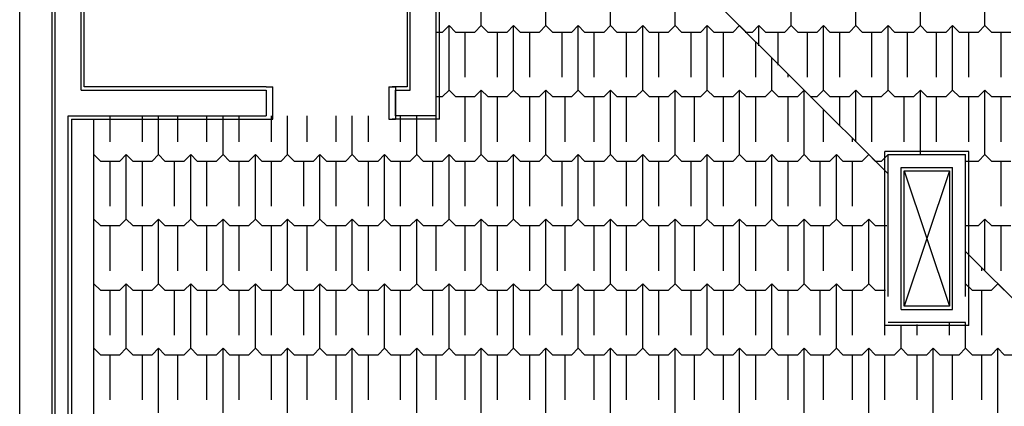
# Model space of a CAD drawing. Extents: x 563 to 930, y 0 to 44.
# Drawn here: x 753 to 760, y 14 to 17 of the extents above; entities that cross this region are included whole.
import ezdxf

# ---------------------------------------------------------------- set-up
doc = ezdxf.new("R2010")
doc.units = 0
doc.header["$MEASUREMENT"] = 0
doc.layers.add('AAA', color=7, linetype='CONTINUOUS')

msp = doc.modelspace()

# ---------------------------------------------------------------- linework, layer by layer
at = {"layer": 'AAA', "linetype": 'CONTINUOUS'}
for p, q in [((752.7363, 0), (752.7363, 44)), ((752.9863, 22.622), (752.9863, 16.797)), ((753.0113, 16.797), (753.0113, 22.597)), ((755.9613, 16.597), (755.9613, 22.497)), ((755.9863, 16.572), (755.9863, 22.472)), ((753.2113, 16.797), (753.2113, 22.397)), ((753.2363, 16.822), (753.2363, 22.372)), ((755.7363, 22.372), (755.7363, 16.822)), ((755.7613, 16.797), (755.7613, 22.397)), ((755.9863, 19.622), (759.4613, 16.147)), ((753.0113, 4.997), (753.0113, 18.597)), ((756.3113, 17.297), (756.3113, 17.797)), ((756.8113, 17.297), (756.8113, 17.797)), ((757.3113, 17.297), (757.3113, 17.797)), ((757.8113, 17.297), (757.8113, 17.797)), ((758.7113, 17.297), (758.7113, 17.797)), ((759.2113, 17.297), (759.2113, 17.797)), ((759.7113, 17.297), (759.7113, 17.797)), ((760.2113, 17.297), (760.2113, 17.797)), ((755.9613, 17.247), (756.0113, 17.247)), ((756.0113, 17.247), (756.0613, 17.297)), ((756.0613, 17.297), (756.1113, 17.247)), ((756.0613, 16.797), (756.0613, 17.297)), ((756.1113, 17.247), (756.2613, 17.247)), ((756.1863, 16.897), (756.1863, 17.247)), ((756.2613, 17.247), (756.3113, 17.297)), ((756.3113, 17.297), (756.3613, 17.247)), ((756.3613, 17.247), (756.5113, 17.247)), ((756.4363, 16.897), (756.4363, 17.247)), ((756.5113, 17.247), (756.5613, 17.297)), ((756.5613, 17.297), (756.6113, 17.247)), ((756.5613, 16.797), (756.5613, 17.297)), ((756.6113, 17.247), (756.7613, 17.247)), ((756.6863, 16.897), (756.6863, 17.247)), ((756.7613, 17.247), (756.8113, 17.297)), ((756.8113, 17.297), (756.8613, 17.247)), ((756.8613, 17.247), (757.0113, 17.247)), ((756.9363, 16.897), (756.9363, 17.247)), ((757.0113, 17.247), (757.0613, 17.297)), ((757.0613, 17.297), (757.1113, 17.247)), ((757.0613, 16.797), (757.0613, 17.297)), ((757.1113, 17.247), (757.2613, 17.247)), ((757.1863, 16.897), (757.1863, 17.247)), ((757.2613, 17.247), (757.3113, 17.297)), ((757.3113, 17.297), (757.3613, 17.247)), ((757.3613, 17.247), (757.5113, 17.247)), ((757.4363, 16.897), (757.4363, 17.247)), ((757.5113, 17.247), (757.5613, 17.297)), ((757.5613, 17.297), (757.6113, 17.247)), ((757.5613, 16.797), (757.5613, 17.297)), ((757.6113, 17.247), (757.7613, 17.247)), ((757.6863, 16.897), (757.6863, 17.247)), ((757.7613, 17.247), (757.8113, 17.297)), ((757.8113, 17.297), (757.8613, 17.247)), ((757.8613, 17.247), (758.0113, 17.247)), ((757.9363, 16.897), (757.9363, 17.247)), ((758.0113, 17.247), (758.0613, 17.297)), ((758.0613, 17.297), (758.1113, 17.247)), ((758.0613, 16.797), (758.0613, 17.297)), ((758.1113, 17.247), (758.2613, 17.247)), ((758.1863, 16.897), (758.1863, 17.247)), ((758.2613, 17.247), (758.3113, 17.297)), ((758.3113, 17.297), (758.3613, 17.247)), ((758.3534, 17.247), (758.4113, 17.247)), ((758.4113, 17.247), (758.4613, 17.297)), ((758.4613, 17.297), (758.5113, 17.247)), ((758.4613, 17.1399), (758.4613, 17.297)), ((758.5113, 17.247), (758.6613, 17.247)), ((758.6113, 16.991), (758.6113, 17.247)), ((758.6613, 17.247), (758.7113, 17.297)), ((758.7113, 17.297), (758.7613, 17.247)), ((758.7613, 17.247), (758.9113, 17.247)), ((758.8363, 16.897), (758.8363, 17.247)), ((758.9113, 17.247), (758.9613, 17.297)), ((758.9613, 17.297), (759.0113, 17.247)), ((758.9613, 16.797), (758.9613, 17.297)), ((759.0113, 17.247), (759.1613, 17.247)), ((759.0863, 16.897), (759.0863, 17.247)), ((759.1613, 17.247), (759.2113, 17.297)), ((759.2113, 17.297), (759.2613, 17.247)), ((759.2613, 17.247), (759.4113, 17.247)), ((759.3363, 16.897), (759.3363, 17.247)), ((759.4113, 17.247), (759.4613, 17.297)), ((759.4613, 17.297), (759.5113, 17.247)), ((759.4613, 16.797), (759.4613, 17.297)), ((759.5113, 17.247), (759.6613, 17.247)), ((759.6113, 16.897), (759.6113, 17.247)), ((759.6613, 17.247), (759.7113, 17.297)), ((759.7113, 17.297), (759.7613, 17.247)), ((759.7613, 17.247), (759.9113, 17.247)), ((759.8363, 16.897), (759.8363, 17.247)), ((759.9113, 17.247), (759.9613, 17.297)), ((759.9613, 17.297), (760.0113, 17.247)), ((759.9613, 16.797), (759.9613, 17.297)), ((760.0113, 17.247), (760.1613, 17.247)), ((760.0863, 16.897), (760.0863, 17.247)), ((760.1613, 17.247), (760.2113, 17.297)), ((760.2113, 17.297), (760.2613, 17.247)), ((760.2613, 17.247), (760.4113, 17.247)), ((760.3363, 16.897), (760.3363, 17.247)), ((758.4363, 16.897), (758.4363, 17.172)), ((758.5613, 16.797), (758.5613, 17.047)), ((758.6863, 16.897), (758.6863, 16.922)), ((752.9863, 16.797), (752.9863, 13.397)), ((753.0113, 13.397), (753.0113, 16.797)), ((753.2113, 16.797), (754.6458, 16.797)), ((754.6458, 16.822), (753.2363, 16.822)), ((754.6458, 16.822), (754.6708, 16.822)), ((754.6458, 16.822), (754.6958, 16.822)), ((754.6458, 16.797), (754.6458, 16.597)), ((754.6958, 16.572), (754.6958, 16.822)), ((755.5958, 16.822), (755.6458, 16.822)), ((755.5958, 16.822), (755.5958, 16.572)), ((755.6458, 16.822), (755.6208, 16.822)), ((755.7363, 16.822), (755.6458, 16.822)), ((755.6458, 16.822), (755.6458, 16.572)), ((755.6458, 16.797), (755.7613, 16.797)), ((755.6458, 16.597), (755.6458, 16.797)), ((756.0113, 16.747), (756.0613, 16.797)), ((756.0613, 16.797), (756.1113, 16.747)), ((756.2613, 16.747), (756.3113, 16.797)), ((756.3113, 16.797), (756.3613, 16.747)), ((756.3113, 16.297), (756.3113, 16.797)), ((756.5113, 16.747), (756.5613, 16.797)), ((756.5613, 16.797), (756.6113, 16.747)), ((756.7613, 16.747), (756.8113, 16.797)), ((756.8113, 16.797), (756.8613, 16.747)), ((756.8113, 16.297), (756.8113, 16.797)), ((757.0113, 16.747), (757.0613, 16.797)), ((757.0613, 16.797), (757.1113, 16.747)), ((757.2613, 16.747), (757.3113, 16.797)), ((757.3113, 16.797), (757.3613, 16.747)), ((757.3113, 16.297), (757.3113, 16.797)), ((757.5113, 16.747), (757.5613, 16.797)), ((757.5613, 16.797), (757.6113, 16.747)), ((757.7613, 16.747), (757.8113, 16.797)), ((757.8113, 16.797), (757.8613, 16.747)), ((757.8113, 16.297), (757.8113, 16.797)), ((758.0113, 16.747), (758.0613, 16.797)), ((758.0613, 16.797), (758.1113, 16.747)), ((758.2613, 16.747), (758.3113, 16.797)), ((758.3113, 16.797), (758.3613, 16.747)), ((758.3113, 16.297), (758.3113, 16.797)), ((758.5113, 16.747), (758.5613, 16.797)), ((758.5613, 16.797), (758.6113, 16.747)), ((758.7613, 16.747), (758.8113, 16.797)), ((758.8113, 16.797), (758.8613, 16.747)), ((758.8113, 16.297), (758.8113, 16.797)), ((758.9113, 16.747), (758.9613, 16.797)), ((758.9613, 16.797), (759.0113, 16.747)), ((759.1613, 16.747), (759.2113, 16.797)), ((759.2113, 16.797), (759.2613, 16.747)), ((759.2113, 16.3952), (759.2113, 16.797)), ((759.4113, 16.747), (759.4613, 16.797)), ((759.4613, 16.797), (759.5113, 16.747)), ((759.6613, 16.747), (759.7113, 16.797)), ((759.7113, 16.797), (759.7613, 16.747)), ((759.7113, 16.297), (759.7113, 16.797)), ((759.9113, 16.747), (759.9613, 16.797)), ((759.9613, 16.797), (760.0113, 16.747)), ((760.1613, 16.747), (760.2113, 16.797)), ((760.2113, 16.797), (760.2613, 16.747)), ((760.2113, 16.297), (760.2113, 16.797)), ((755.9613, 16.747), (756.0113, 16.747)), ((756.1113, 16.747), (756.2613, 16.747)), ((756.1863, 16.397), (756.1863, 16.747)), ((756.3613, 16.747), (756.5113, 16.747)), ((756.4363, 16.397), (756.4363, 16.747)), ((756.6113, 16.747), (756.7613, 16.747)), ((756.6863, 16.397), (756.6863, 16.747)), ((756.8613, 16.747), (757.0113, 16.747)), ((756.9613, 16.397), (756.9613, 16.747)), ((757.1113, 16.747), (757.2613, 16.747)), ((757.1863, 16.397), (757.1863, 16.747)), ((757.3613, 16.747), (757.5113, 16.747)), ((757.4363, 16.397), (757.4363, 16.747)), ((757.6113, 16.747), (757.7613, 16.747)), ((757.6863, 16.397), (757.6863, 16.747)), ((757.8613, 16.747), (758.0113, 16.747)), ((757.9613, 16.397), (757.9613, 16.747)), ((758.1113, 16.747), (758.2613, 16.747)), ((758.1863, 16.397), (758.1863, 16.747)), ((758.3613, 16.747), (758.5113, 16.747)), ((758.4363, 16.397), (758.4363, 16.747)), ((758.6113, 16.747), (758.7613, 16.747)), ((758.6863, 16.397), (758.6863, 16.747)), ((758.857, 16.747), (758.9113, 16.747)), ((759.0113, 16.747), (759.1613, 16.747)), ((759.0863, 16.5194), (759.0863, 16.747)), ((759.2613, 16.747), (759.4113, 16.747)), ((759.3363, 16.397), (759.3363, 16.747)), ((759.5113, 16.747), (759.6613, 16.747)), ((759.5863, 16.397), (759.5863, 16.747)), ((759.7613, 16.747), (759.9113, 16.747)), ((759.8363, 16.397), (759.8363, 16.747)), ((760.0113, 16.747), (760.1613, 16.747)), ((760.0863, 16.397), (760.0863, 16.747)), ((760.2613, 16.747), (760.4113, 16.747)), ((760.3363, 16.397), (760.3363, 16.747)), ((758.9613, 16.397), (758.9613, 16.647)), ((753.1113, 16.597), (754.6458, 16.597)), ((753.1113, 5.097), (753.1113, 16.597)), ((753.1363, 16.572), (753.1363, 5.122)), ((753.1363, 16.572), (754.6458, 16.572)), ((753.3113, 5.297), (753.3113, 16.572)), ((753.4363, 16.397), (753.4363, 16.597)), ((753.6863, 16.397), (753.6863, 16.597)), ((753.8113, 16.297), (753.8113, 16.597)), ((753.9613, 16.397), (753.9613, 16.597)), ((754.1863, 16.397), (754.1863, 16.597)), ((754.3113, 16.297), (754.3113, 16.597)), ((754.4363, 16.397), (754.4363, 16.597)), ((754.6458, 16.572), (754.6708, 16.572)), ((754.6458, 16.572), (754.6958, 16.572)), ((754.6863, 16.397), (754.6863, 16.597)), ((754.8113, 16.297), (754.8113, 16.597)), ((754.9613, 16.397), (754.9613, 16.597)), ((755.1863, 16.397), (755.1863, 16.597)), ((755.3113, 16.297), (755.3113, 16.597)), ((755.4363, 16.397), (755.4363, 16.597)), ((755.5958, 16.572), (755.6458, 16.572)), ((755.6458, 16.572), (755.6208, 16.572)), ((755.9613, 16.597), (755.6458, 16.597)), ((755.9863, 16.572), (755.6458, 16.572)), ((755.6863, 16.397), (755.6863, 16.597)), ((755.8113, 16.297), (755.8113, 16.597)), ((755.9613, 16.397), (755.9613, 16.597)), ((759.1863, 16.397), (759.1863, 16.422)), ((760.0863, 16.322), (759.4363, 16.322)), ((759.4363, 14.972), (759.4363, 16.322)), ((760.0863, 14.972), (760.0863, 16.322)), ((753.3113, 16.297), (753.3613, 16.247)), ((753.3613, 16.247), (753.5113, 16.247)), ((753.4363, 15.897), (753.4363, 16.247)), ((753.5113, 16.247), (753.5613, 16.297)), ((753.5613, 16.297), (753.6113, 16.247)), ((753.5613, 15.797), (753.5613, 16.297)), ((753.6113, 16.247), (753.7613, 16.247)), ((753.6863, 15.897), (753.6863, 16.247)), ((753.7613, 16.247), (753.8113, 16.297)), ((753.8113, 16.297), (753.8613, 16.247)), ((753.8613, 16.247), (754.0113, 16.247)), ((753.9363, 15.897), (753.9363, 16.247)), ((754.0113, 16.247), (754.0613, 16.297)), ((754.0613, 16.297), (754.1113, 16.247)), ((754.0613, 15.797), (754.0613, 16.297)), ((754.1113, 16.247), (754.2613, 16.247)), ((754.1863, 15.897), (754.1863, 16.247)), ((754.2613, 16.247), (754.3113, 16.297)), ((754.3113, 16.297), (754.3613, 16.247)), ((754.3613, 16.247), (754.5113, 16.247)), ((754.4363, 15.897), (754.4363, 16.247)), ((754.5113, 16.247), (754.5613, 16.297)), ((754.5613, 16.297), (754.6113, 16.247)), ((754.5613, 15.797), (754.5613, 16.297)), ((754.6113, 16.247), (754.7613, 16.247)), ((754.6863, 15.897), (754.6863, 16.247)), ((754.7613, 16.247), (754.8113, 16.297)), ((754.8113, 16.297), (754.8613, 16.247)), ((754.8613, 16.247), (755.0113, 16.247)), ((754.9363, 15.897), (754.9363, 16.247)), ((755.0113, 16.247), (755.0613, 16.297)), ((755.0613, 16.297), (755.1113, 16.247)), ((755.0613, 15.797), (755.0613, 16.297)), ((755.1113, 16.247), (755.2613, 16.247)), ((755.1863, 15.897), (755.1863, 16.247)), ((755.2613, 16.247), (755.3113, 16.297)), ((755.3113, 16.297), (755.3613, 16.247)), ((755.3613, 16.247), (755.5113, 16.247)), ((755.4363, 15.897), (755.4363, 16.247)), ((755.5113, 16.247), (755.5613, 16.297)), ((755.5613, 16.297), (755.6113, 16.247)), ((755.5613, 15.797), (755.5613, 16.297)), ((755.6113, 16.247), (755.7613, 16.247)), ((755.6863, 15.897), (755.6863, 16.247)), ((755.7613, 16.247), (755.8113, 16.297)), ((755.8113, 16.297), (755.8613, 16.247)), ((755.8613, 16.247), (756.0113, 16.247)), ((755.9363, 15.897), (755.9363, 16.247)), ((756.0113, 16.247), (756.0613, 16.297)), ((756.0613, 16.297), (756.1113, 16.247)), ((756.0613, 15.797), (756.0613, 16.297)), ((756.1113, 16.247), (756.2613, 16.247)), ((756.1863, 15.897), (756.1863, 16.247)), ((756.2613, 16.247), (756.3113, 16.297)), ((756.3113, 16.297), (756.3613, 16.247)), ((756.3613, 16.247), (756.5113, 16.247)), ((756.4363, 15.897), (756.4363, 16.247)), ((756.5113, 16.247), (756.5613, 16.297)), ((756.5613, 16.297), (756.6113, 16.247)), ((756.5613, 15.797), (756.5613, 16.297)), ((756.6113, 16.247), (756.7613, 16.247)), ((756.6863, 15.897), (756.6863, 16.247)), ((756.7613, 16.247), (756.8113, 16.297)), ((756.8113, 16.297), (756.8613, 16.247)), ((756.8613, 16.247), (757.0113, 16.247)), ((756.9363, 15.897), (756.9363, 16.247)), ((757.0113, 16.247), (757.0613, 16.297)), ((757.0613, 16.297), (757.1113, 16.247)), ((757.0613, 15.797), (757.0613, 16.297)), ((757.1113, 16.247), (757.2613, 16.247)), ((757.1863, 15.897), (757.1863, 16.247)), ((757.2613, 16.247), (757.3113, 16.297)), ((757.3113, 16.297), (757.3613, 16.247)), ((757.3613, 16.247), (757.5113, 16.247)), ((757.4363, 15.897), (757.4363, 16.247)), ((757.5113, 16.247), (757.5613, 16.297)), ((757.5613, 16.297), (757.6113, 16.247)), ((757.5613, 15.797), (757.5613, 16.297)), ((757.6113, 16.247), (757.7613, 16.247)), ((757.6863, 15.897), (757.6863, 16.247)), ((757.7613, 16.247), (757.8113, 16.297)), ((757.8113, 16.297), (757.8613, 16.247)), ((757.8613, 16.247), (758.0113, 16.247)), ((757.9363, 15.897), (757.9363, 16.247)), ((758.0113, 16.247), (758.0613, 16.297)), ((758.0613, 16.297), (758.1113, 16.247)), ((758.0613, 15.797), (758.0613, 16.297)), ((758.1113, 16.247), (758.2613, 16.247)), ((758.1863, 15.897), (758.1863, 16.247)), ((758.2613, 16.247), (758.3113, 16.297)), ((758.3113, 16.297), (758.3613, 16.247)), ((758.3613, 16.247), (758.5113, 16.247)), ((758.4363, 15.897), (758.4363, 16.247)), ((758.5113, 16.247), (758.5613, 16.297)), ((758.5613, 16.297), (758.6113, 16.247)), ((758.5613, 15.797), (758.5613, 16.297)), ((758.6113, 16.247), (758.7613, 16.247)), ((758.6863, 15.897), (758.6863, 16.247)), ((758.7613, 16.247), (758.8113, 16.297)), ((758.8113, 16.297), (758.8613, 16.247)), ((758.8613, 16.247), (759.0113, 16.247)), ((758.9363, 15.897), (758.9363, 16.247)), ((759.0113, 16.247), (759.0613, 16.297)), ((759.0613, 16.297), (759.1113, 16.247)), ((759.0613, 15.797), (759.0613, 16.297)), ((759.1113, 16.247), (759.2613, 16.247)), ((759.1863, 15.897), (759.1863, 16.247)), ((759.2613, 16.247), (759.3113, 16.297)), ((759.3113, 16.297), (759.3613, 16.247)), ((759.3606, 16.247), (759.4113, 16.247)), ((759.4113, 16.247), (759.4613, 16.297)), ((759.4613, 15.197), (759.4613, 16.297)), ((759.4613, 16.297), (760.0613, 16.297)), ((759.4613, 16.147), (759.4613, 16.297)), ((760.0613, 15.197), (760.0613, 16.297)), ((760.0613, 16.247), (760.1613, 16.247)), ((760.0863, 15.897), (760.0863, 16.247)), ((760.1613, 16.247), (760.2113, 16.297)), ((760.2113, 16.297), (760.2613, 16.247)), ((760.2613, 16.247), (760.4113, 16.247)), ((760.3363, 15.897), (760.3363, 16.247)), ((759.4363, 15.897), (759.4363, 16.172)), ((759.5613, 15.097), (759.5613, 16.197)), ((759.5613, 16.197), (759.9613, 16.197)), ((759.5863, 15.122), (759.5863, 16.172)), ((759.5863, 16.172), (759.9363, 16.172)), ((759.9363, 16.1719), (759.5863, 15.122)), ((759.5863, 16.1719), (759.9363, 15.122)), ((759.9363, 16.172), (759.9363, 15.122)), ((759.9613, 15.097), (759.9613, 16.197)), ((753.3113, 15.797), (753.3613, 15.747)), ((753.5113, 15.747), (753.5613, 15.797)), ((753.5613, 15.797), (753.6113, 15.747)), ((753.7613, 15.747), (753.8113, 15.797)), ((753.8113, 15.797), (753.8613, 15.747)), ((753.8113, 15.297), (753.8113, 15.797)), ((754.0113, 15.747), (754.0613, 15.797)), ((754.0613, 15.797), (754.1113, 15.747)), ((754.2613, 15.747), (754.3113, 15.797)), ((754.3113, 15.797), (754.3613, 15.747)), ((754.3113, 15.297), (754.3113, 15.797)), ((754.5113, 15.747), (754.5613, 15.797)), ((754.5613, 15.797), (754.6113, 15.747)), ((754.7613, 15.747), (754.8113, 15.797)), ((754.8113, 15.797), (754.8613, 15.747)), ((754.8113, 15.297), (754.8113, 15.797)), ((755.0113, 15.747), (755.0613, 15.797)), ((755.0613, 15.797), (755.1113, 15.747)), ((755.2613, 15.747), (755.3113, 15.797)), ((755.3113, 15.797), (755.3613, 15.747)), ((755.3113, 15.297), (755.3113, 15.797)), ((755.5113, 15.747), (755.5613, 15.797)), ((755.5613, 15.797), (755.6113, 15.747)), ((755.7613, 15.747), (755.8113, 15.797)), ((755.8113, 15.797), (755.8613, 15.747)), ((755.8113, 15.297), (755.8113, 15.797)), ((756.0113, 15.747), (756.0613, 15.797)), ((756.0613, 15.797), (756.1113, 15.747)), ((756.2613, 15.747), (756.3113, 15.797)), ((756.3113, 15.797), (756.3613, 15.747)), ((756.3113, 15.297), (756.3113, 15.797)), ((756.5113, 15.747), (756.5613, 15.797)), ((756.5613, 15.797), (756.6113, 15.747)), ((756.7613, 15.747), (756.8113, 15.797)), ((756.8113, 15.797), (756.8613, 15.747)), ((756.8113, 15.297), (756.8113, 15.797)), ((757.0113, 15.747), (757.0613, 15.797)), ((757.0613, 15.797), (757.1113, 15.747)), ((757.2613, 15.747), (757.3113, 15.797)), ((757.3113, 15.797), (757.3613, 15.747)), ((757.3113, 15.297), (757.3113, 15.797)), ((757.5113, 15.747), (757.5613, 15.797)), ((757.5613, 15.797), (757.6113, 15.747)), ((757.7613, 15.747), (757.8113, 15.797)), ((757.8113, 15.797), (757.8613, 15.747)), ((757.8113, 15.297), (757.8113, 15.797)), ((758.0113, 15.747), (758.0613, 15.797)), ((758.0613, 15.797), (758.1113, 15.747)), ((758.2613, 15.747), (758.3113, 15.797)), ((758.3113, 15.797), (758.3613, 15.747)), ((758.3113, 15.297), (758.3113, 15.797)), ((758.5113, 15.747), (758.5613, 15.797)), ((758.5613, 15.797), (758.6113, 15.747)), ((758.7613, 15.747), (758.8113, 15.797)), ((758.8113, 15.797), (758.8613, 15.747)), ((758.8113, 15.297), (758.8113, 15.797)), ((759.0113, 15.747), (759.0613, 15.797)), ((759.0613, 15.797), (759.1113, 15.747)), ((759.2613, 15.747), (759.3113, 15.797)), ((759.3113, 15.797), (759.3613, 15.747)), ((759.3113, 15.297), (759.3113, 15.797)), ((760.1613, 15.747), (760.2113, 15.797)), ((760.2113, 15.797), (760.2613, 15.747)), ((760.2113, 15.397), (760.2113, 15.797)), ((753.3613, 15.747), (753.5113, 15.747)), ((753.4363, 15.397), (753.4363, 15.747)), ((753.6113, 15.747), (753.7613, 15.747)), ((753.6863, 15.397), (753.6863, 15.747)), ((753.8613, 15.747), (754.0113, 15.747)), ((753.9613, 15.397), (753.9613, 15.747)), ((754.1113, 15.747), (754.2613, 15.747)), ((754.1863, 15.397), (754.1863, 15.747)), ((754.3613, 15.747), (754.5113, 15.747)), ((754.4363, 15.397), (754.4363, 15.747)), ((754.6113, 15.747), (754.7613, 15.747)), ((754.6863, 15.397), (754.6863, 15.747)), ((754.8613, 15.747), (755.0113, 15.747)), ((754.9613, 15.397), (754.9613, 15.747)), ((755.1113, 15.747), (755.2613, 15.747)), ((755.1863, 15.397), (755.1863, 15.747)), ((755.3613, 15.747), (755.5113, 15.747)), ((755.4363, 15.397), (755.4363, 15.747)), ((755.6113, 15.747), (755.7613, 15.747)), ((755.6863, 15.397), (755.6863, 15.747)), ((755.8613, 15.747), (756.0113, 15.747)), ((755.9613, 15.397), (755.9613, 15.747)), ((756.1113, 15.747), (756.2613, 15.747)), ((756.1863, 15.397), (756.1863, 15.747)), ((756.3613, 15.747), (756.5113, 15.747)), ((756.4363, 15.397), (756.4363, 15.747)), ((756.6113, 15.747), (756.7613, 15.747)), ((756.6863, 15.397), (756.6863, 15.747)), ((756.8613, 15.747), (757.0113, 15.747)), ((756.9613, 15.397), (756.9613, 15.747)), ((757.1113, 15.747), (757.2613, 15.747)), ((757.1863, 15.397), (757.1863, 15.747)), ((757.3613, 15.747), (757.5113, 15.747)), ((757.4363, 15.397), (757.4363, 15.747)), ((757.6113, 15.747), (757.7613, 15.747)), ((757.6863, 15.397), (757.6863, 15.747)), ((757.8613, 15.747), (758.0113, 15.747)), ((757.9613, 15.397), (757.9613, 15.747)), ((758.1113, 15.747), (758.2613, 15.747)), ((758.1863, 15.397), (758.1863, 15.747)), ((758.3613, 15.747), (758.5113, 15.747)), ((758.4363, 15.397), (758.4363, 15.747)), ((758.6113, 15.747), (758.7613, 15.747)), ((758.6863, 15.397), (758.6863, 15.747)), ((758.8613, 15.747), (759.0113, 15.747)), ((758.9613, 15.397), (758.9613, 15.747)), ((759.1113, 15.747), (759.2613, 15.747)), ((759.1863, 15.397), (759.1863, 15.747)), ((759.3613, 15.747), (759.4528, 15.747)), ((759.4363, 15.397), (759.4363, 15.747)), ((760.0613, 15.747), (760.1613, 15.747)), ((760.0863, 15.522), (760.0863, 15.747)), ((760.2613, 15.747), (760.4113, 15.747)), ((760.3363, 15.397), (760.3363, 15.747)), ((761.8113, 13.797), (760.0613, 15.547)), ((760.1863, 15.397), (760.1863, 15.422)), ((753.3113, 15.297), (753.3613, 15.247)), ((753.5113, 15.247), (753.5613, 15.297)), ((753.5613, 15.297), (753.6113, 15.247)), ((753.5613, 14.797), (753.5613, 15.297)), ((753.7613, 15.247), (753.8113, 15.297)), ((753.8113, 15.297), (753.8613, 15.247)), ((754.0113, 15.247), (754.0613, 15.297)), ((754.0613, 15.297), (754.1113, 15.247)), ((754.0613, 14.797), (754.0613, 15.297)), ((754.2613, 15.247), (754.3113, 15.297)), ((754.3113, 15.297), (754.3613, 15.247)), ((754.5113, 15.247), (754.5613, 15.297)), ((754.5613, 15.297), (754.6113, 15.247)), ((754.5613, 14.797), (754.5613, 15.297)), ((754.7613, 15.247), (754.8113, 15.297)), ((754.8113, 15.297), (754.8613, 15.247)), ((755.0113, 15.247), (755.0613, 15.297)), ((755.0613, 15.297), (755.1113, 15.247)), ((755.0613, 14.797), (755.0613, 15.297)), ((755.2613, 15.247), (755.3113, 15.297)), ((755.3113, 15.297), (755.3613, 15.247)), ((755.5113, 15.247), (755.5613, 15.297)), ((755.5613, 15.297), (755.6113, 15.247)), ((755.5613, 14.797), (755.5613, 15.297)), ((755.7613, 15.247), (755.8113, 15.297)), ((755.8113, 15.297), (755.8613, 15.247)), ((756.0113, 15.247), (756.0613, 15.297)), ((756.0613, 15.297), (756.1113, 15.247)), ((756.0613, 14.797), (756.0613, 15.297)), ((756.2613, 15.247), (756.3113, 15.297)), ((756.3113, 15.297), (756.3613, 15.247)), ((756.5113, 15.247), (756.5613, 15.297)), ((756.5613, 15.297), (756.6113, 15.247)), ((756.5613, 14.797), (756.5613, 15.297)), ((756.7613, 15.247), (756.8113, 15.297)), ((756.8113, 15.297), (756.8613, 15.247)), ((757.0113, 15.247), (757.0613, 15.297)), ((757.0613, 15.297), (757.1113, 15.247)), ((757.0613, 14.797), (757.0613, 15.297)), ((757.2613, 15.247), (757.3113, 15.297)), ((757.3113, 15.297), (757.3613, 15.247)), ((757.5113, 15.247), (757.5613, 15.297)), ((757.5613, 15.297), (757.6113, 15.247)), ((757.5613, 14.797), (757.5613, 15.297)), ((757.7613, 15.247), (757.8113, 15.297)), ((757.8113, 15.297), (757.8613, 15.247)), ((758.0113, 15.247), (758.0613, 15.297)), ((758.0613, 15.297), (758.1113, 15.247)), ((758.0613, 14.797), (758.0613, 15.297)), ((758.2613, 15.247), (758.3113, 15.297)), ((758.3113, 15.297), (758.3613, 15.247)), ((758.5113, 15.247), (758.5613, 15.297)), ((758.5613, 15.297), (758.6113, 15.247)), ((758.5613, 14.797), (758.5613, 15.297)), ((758.7613, 15.247), (758.8113, 15.297)), ((758.8113, 15.297), (758.8613, 15.247)), ((759.0113, 15.247), (759.0613, 15.297)), ((759.0613, 15.297), (759.1113, 15.247)), ((759.0613, 14.797), (759.0613, 15.297)), ((759.2613, 15.247), (759.3113, 15.297)), ((759.3113, 15.297), (759.3613, 15.247)), ((760.0613, 15.297), (760.1113, 15.247)), ((760.2613, 15.247), (760.3113, 15.297)), ((760.3113, 15.297), (760.3613, 15.247)), ((753.3613, 15.247), (753.5113, 15.247)), ((753.4363, 14.897), (753.4363, 15.247)), ((753.6113, 15.247), (753.7613, 15.247)), ((753.6863, 14.897), (753.6863, 15.247)), ((753.8613, 15.247), (754.0113, 15.247)), ((753.9363, 14.897), (753.9363, 15.247)), ((754.1113, 15.247), (754.2613, 15.247)), ((754.1863, 14.897), (754.1863, 15.247)), ((754.3613, 15.247), (754.5113, 15.247)), ((754.4363, 14.897), (754.4363, 15.247)), ((754.6113, 15.247), (754.7613, 15.247)), ((754.6863, 14.897), (754.6863, 15.247)), ((754.8613, 15.247), (755.0113, 15.247)), ((754.9363, 14.897), (754.9363, 15.247)), ((755.1113, 15.247), (755.2613, 15.247)), ((755.1863, 14.897), (755.1863, 15.247)), ((755.3613, 15.247), (755.5113, 15.247)), ((755.4363, 14.897), (755.4363, 15.247)), ((755.6113, 15.247), (755.7613, 15.247)), ((755.6863, 14.897), (755.6863, 15.247)), ((755.8613, 15.247), (756.0113, 15.247)), ((755.9363, 14.897), (755.9363, 15.247)), ((756.1113, 15.247), (756.2613, 15.247)), ((756.1863, 14.897), (756.1863, 15.247)), ((756.3613, 15.247), (756.5113, 15.247)), ((756.4363, 14.897), (756.4363, 15.247)), ((756.6113, 15.247), (756.7613, 15.247)), ((756.6863, 14.897), (756.6863, 15.247)), ((756.8613, 15.247), (757.0113, 15.247)), ((756.9363, 14.897), (756.9363, 15.247)), ((757.1113, 15.247), (757.2613, 15.247)), ((757.1863, 14.897), (757.1863, 15.247)), ((757.3613, 15.247), (757.5113, 15.247)), ((757.4363, 14.897), (757.4363, 15.247)), ((757.6113, 15.247), (757.7613, 15.247)), ((757.6863, 14.897), (757.6863, 15.247)), ((757.8613, 15.247), (758.0113, 15.247)), ((757.9363, 14.897), (757.9363, 15.247)), ((758.1113, 15.247), (758.2613, 15.247)), ((758.1863, 14.897), (758.1863, 15.247)), ((758.3613, 15.247), (758.5113, 15.247)), ((758.4363, 14.897), (758.4363, 15.247)), ((758.6113, 15.247), (758.7613, 15.247)), ((758.6863, 14.897), (758.6863, 15.247)), ((758.8613, 15.247), (759.0113, 15.247)), ((758.9363, 14.897), (758.9363, 15.247)), ((759.1113, 15.247), (759.2613, 15.247)), ((759.1863, 14.897), (759.1863, 15.247)), ((759.3613, 15.247), (759.4421, 15.247)), ((759.4363, 14.972), (759.4363, 15.247)), ((760.1113, 15.247), (760.2613, 15.247)), ((760.1863, 14.897), (760.1863, 15.247)), ((759.9363, 15.122), (759.5863, 15.122)), ((759.5613, 15.097), (759.9613, 15.097)), ((760.0863, 14.972), (759.4363, 14.972)), ((759.4363, 14.897), (759.4363, 14.972)), ((760.0613, 14.997), (759.4613, 14.997)), ((759.5613, 14.797), (759.5613, 14.977)), ((759.6863, 14.897), (759.6863, 14.982)), ((759.9363, 14.897), (759.9363, 14.992)), ((760.0613, 14.797), (760.0613, 14.997)), ((753.3113, 14.797), (753.3613, 14.747)), ((753.5113, 14.747), (753.5613, 14.797)), ((753.5613, 14.797), (753.6113, 14.747)), ((753.7613, 14.747), (753.8113, 14.797)), ((753.8113, 14.797), (753.8613, 14.747)), ((753.8113, 14.297), (753.8113, 14.797)), ((754.0113, 14.747), (754.0613, 14.797)), ((754.0613, 14.797), (754.1113, 14.747)), ((754.2613, 14.747), (754.3113, 14.797)), ((754.3113, 14.797), (754.3613, 14.747)), ((754.3113, 14.297), (754.3113, 14.797)), ((754.5113, 14.747), (754.5613, 14.797)), ((754.5613, 14.797), (754.6113, 14.747)), ((754.7613, 14.747), (754.8113, 14.797)), ((754.8113, 14.797), (754.8613, 14.747)), ((754.8113, 14.297), (754.8113, 14.797)), ((755.0113, 14.747), (755.0613, 14.797)), ((755.0613, 14.797), (755.1113, 14.747)), ((755.2613, 14.747), (755.3113, 14.797)), ((755.3113, 14.797), (755.3613, 14.747)), ((755.3113, 14.297), (755.3113, 14.797)), ((755.5113, 14.747), (755.5613, 14.797)), ((755.5613, 14.797), (755.6113, 14.747)), ((755.7613, 14.747), (755.8113, 14.797)), ((755.8113, 14.797), (755.8613, 14.747)), ((755.8113, 14.297), (755.8113, 14.797)), ((756.0113, 14.747), (756.0613, 14.797)), ((756.0613, 14.797), (756.1113, 14.747)), ((756.2613, 14.747), (756.3113, 14.797)), ((756.3113, 14.797), (756.3613, 14.747)), ((756.3113, 14.297), (756.3113, 14.797)), ((756.5113, 14.747), (756.5613, 14.797)), ((756.5613, 14.797), (756.6113, 14.747)), ((756.7613, 14.747), (756.8113, 14.797)), ((756.8113, 14.797), (756.8613, 14.747)), ((756.8113, 14.297), (756.8113, 14.797)), ((757.0113, 14.747), (757.0613, 14.797)), ((757.0613, 14.797), (757.1113, 14.747)), ((757.2613, 14.747), (757.3113, 14.797)), ((757.3113, 14.797), (757.3613, 14.747)), ((757.3113, 14.297), (757.3113, 14.797)), ((757.5113, 14.747), (757.5613, 14.797)), ((757.5613, 14.797), (757.6113, 14.747)), ((757.7613, 14.747), (757.8113, 14.797)), ((757.8113, 14.797), (757.8613, 14.747)), ((757.8113, 14.297), (757.8113, 14.797)), ((758.0113, 14.747), (758.0613, 14.797)), ((758.0613, 14.797), (758.1113, 14.747)), ((758.2613, 14.747), (758.3113, 14.797)), ((758.3113, 14.797), (758.3613, 14.747)), ((758.3113, 14.297), (758.3113, 14.797)), ((758.5113, 14.747), (758.5613, 14.797)), ((758.5613, 14.797), (758.6113, 14.747)), ((758.7613, 14.747), (758.8113, 14.797)), ((758.8113, 14.797), (758.8613, 14.747)), ((758.8113, 14.297), (758.8113, 14.797)), ((759.0113, 14.747), (759.0613, 14.797)), ((759.0613, 14.797), (759.1113, 14.747)), ((759.2613, 14.747), (759.3113, 14.797)), ((759.3113, 14.797), (759.3613, 14.747)), ((759.3113, 14.297), (759.3113, 14.797)), ((759.5113, 14.747), (759.5613, 14.797)), ((759.5613, 14.797), (759.6113, 14.747)), ((759.7613, 14.747), (759.8113, 14.797)), ((759.8113, 14.797), (759.8613, 14.747)), ((759.8113, 14.297), (759.8113, 14.797)), ((760.0113, 14.747), (760.0613, 14.797)), ((760.0613, 14.797), (760.1113, 14.747)), ((760.2613, 14.747), (760.3113, 14.797)), ((760.3113, 14.797), (760.3613, 14.747)), ((760.3113, 14.297), (760.3113, 14.797)), ((753.3613, 14.747), (753.5113, 14.747)), ((753.4363, 14.397), (753.4363, 14.747)), ((753.6113, 14.747), (753.7613, 14.747)), ((753.6863, 14.397), (753.6863, 14.747)), ((753.8613, 14.747), (754.0113, 14.747)), ((753.9613, 14.397), (753.9613, 14.747)), ((754.1113, 14.747), (754.2613, 14.747)), ((754.1863, 14.397), (754.1863, 14.747)), ((754.3613, 14.747), (754.5113, 14.747)), ((754.4363, 14.397), (754.4363, 14.747)), ((754.6113, 14.747), (754.7613, 14.747)), ((754.6863, 14.397), (754.6863, 14.747)), ((754.8613, 14.747), (755.0113, 14.747)), ((754.9613, 14.397), (754.9613, 14.747)), ((755.1113, 14.747), (755.2613, 14.747)), ((755.1863, 14.397), (755.1863, 14.747)), ((755.3613, 14.747), (755.5113, 14.747)), ((755.4363, 14.397), (755.4363, 14.747)), ((755.6113, 14.747), (755.7613, 14.747)), ((755.6863, 14.397), (755.6863, 14.747)), ((755.8613, 14.747), (756.0113, 14.747)), ((755.9613, 14.397), (755.9613, 14.747)), ((756.1113, 14.747), (756.2613, 14.747)), ((756.1863, 14.397), (756.1863, 14.747)), ((756.3613, 14.747), (756.5113, 14.747)), ((756.4363, 14.397), (756.4363, 14.747)), ((756.6113, 14.747), (756.7613, 14.747)), ((756.6863, 14.397), (756.6863, 14.747)), ((756.8613, 14.747), (757.0113, 14.747)), ((756.9613, 14.397), (756.9613, 14.747)), ((757.1113, 14.747), (757.2613, 14.747)), ((757.1863, 14.397), (757.1863, 14.747)), ((757.3613, 14.747), (757.5113, 14.747)), ((757.4363, 14.397), (757.4363, 14.747)), ((757.6113, 14.747), (757.7613, 14.747)), ((757.6863, 14.397), (757.6863, 14.747)), ((757.8613, 14.747), (758.0113, 14.747)), ((757.9613, 14.397), (757.9613, 14.747)), ((758.1113, 14.747), (758.2613, 14.747)), ((758.1863, 14.397), (758.1863, 14.747)), ((758.3613, 14.747), (758.5113, 14.747)), ((758.4363, 14.397), (758.4363, 14.747)), ((758.6113, 14.747), (758.7613, 14.747)), ((758.6863, 14.397), (758.6863, 14.747)), ((758.8613, 14.747), (759.0113, 14.747)), ((758.9613, 14.397), (758.9613, 14.747)), ((759.1113, 14.747), (759.2613, 14.747)), ((759.1863, 14.397), (759.1863, 14.747)), ((759.3613, 14.747), (759.5113, 14.747)), ((759.4363, 14.397), (759.4363, 14.747)), ((759.6113, 14.747), (759.7613, 14.747)), ((759.6863, 14.397), (759.6863, 14.747)), ((759.8613, 14.747), (760.0113, 14.747)), ((759.9613, 14.397), (759.9613, 14.747)), ((760.1113, 14.747), (760.2613, 14.747)), ((760.1863, 14.397), (760.1863, 14.747)), ((760.3613, 14.747), (760.5113, 14.747))]:
    msp.add_line(p, q, dxfattribs=at)

doc.saveas('drawing.dxf')
